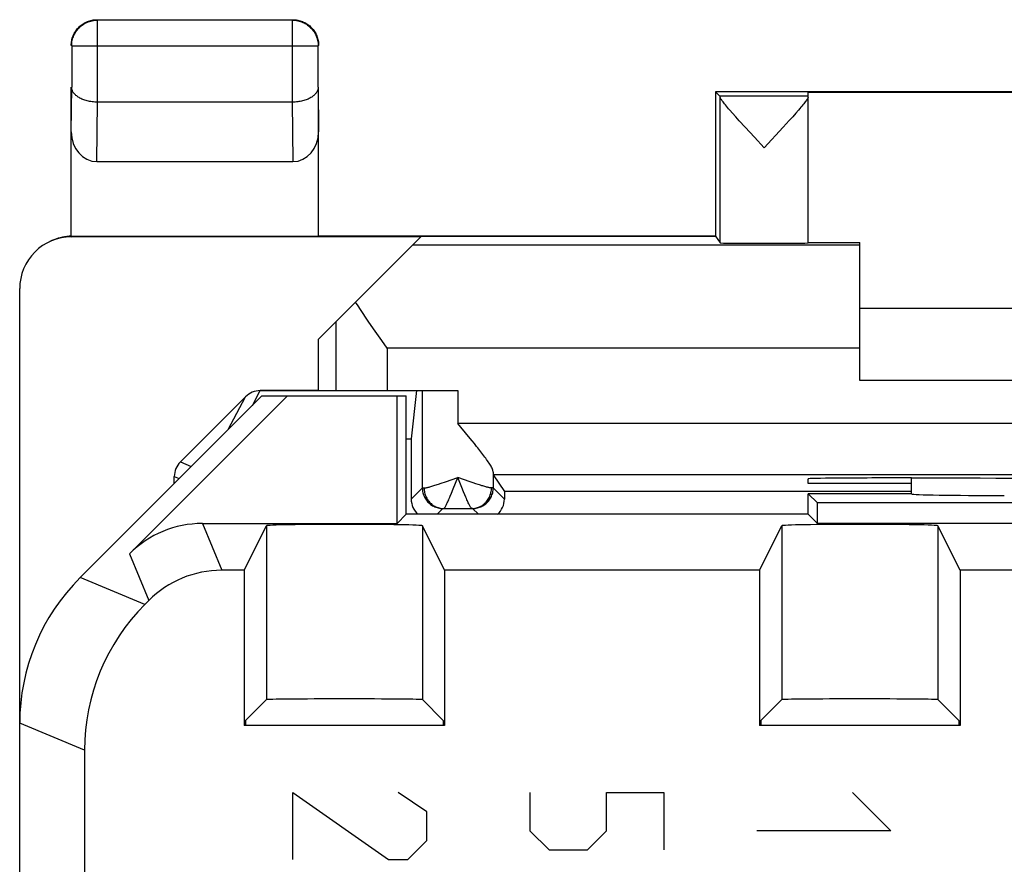
# Model space of a CAD drawing. Units: millimetres. Extents: x -10.7 to 11.6, y -24.5 to 24.5.
# Drawn here: x -10.7 to -1.2, y 16.3 to 24.5 of the extents above; entities that cross this region are included whole.
import ezdxf

# ---------------------------------------------------------------- set-up
doc = ezdxf.new("R2010")
doc.units = ezdxf.units.MM
doc.header["$LTSCALE"] = 19.36
doc.layers.get('0').update_dxf_attribs({"linetype": 'CONTINUOUS'})
for name, color, linetype in [('ASSI', 7, 'CONTINUOUS'), ('CURVE', 7, 'CONTINUOUS'), ('DRAFT', 7, 'CONTINUOUS'), ('RACCORDO', 7, 'CONTINUOUS')]:
    doc.layers.add(name, color=color, linetype=linetype)

msp = doc.modelspace()

# ---------------------------------------------------------------- linework, layer by layer
at = {"color": 7, "linetype": 'CONTINUOUS'}
for p, q in [((-2.575, 21.7), (3.425, 21.7)), ((3.425, 21), (-2.575, 21)), ((-8.5337, 20.8413), (-9.1664, 20.2086)), ((-7.825, 20.9), (-8.3921, 20.9)), ((-6.975, 20.4336), (-6.9268, 20.4336)), ((-6.9268, 20.4336), (-6.9268, 19.8482)), ((-9.225, 20), (-9.225, 20.0672)), ((-6.0232, 19.9223), (-6.0232, 19.8482)), ((-8.5475, 19.1571), (-8.3315, 19.5892)), ((-6.6025, 19.1571), (-6.8185, 19.5892)), ((-3.5475, 19.1571), (-3.3315, 19.5892)), ((-1.6025, 19.1571), (-1.8185, 19.5892)), ((-8.5344, 17.6989), (-8.3315, 17.9018)), ((-6.6156, 17.6989), (-6.8185, 17.9018)), ((-3.5344, 17.6989), (-3.3315, 17.9018)), ((-1.6156, 17.6989), (-1.8185, 17.9018)), ((-8.5344, 17.6989), (-8.5344, 17.65)), ((-6.6156, 17.6989), (-6.6156, 17.65)), ((-3.5344, 17.6989), (-3.5344, 17.65)), ((-1.6156, 17.6989), (-1.6156, 17.65))]:
    msp.add_line(p, q, dxfattribs=at)
at = {"color": 250, "linetype": 'CONTINUOUS'}
for p, q in [((-8.7021, 20.5229), (-8.5337, 20.8413)), ((-8.4675, 20.7575), (-8.3921, 20.9)), ((-6.8188, 19.9562), (-6.8188, 20.9)), ((-9.1664, 20.2086), (-9.0604, 20.1646)), ((-9.225, 20.0672), (-9.1775, 20.0475)), ((-6.1312, 20.1086), (-6.1312, 19.9562)), ((-6.6358, 20.0011), (-6.5948, 20.015)), ((-6.5948, 20.015), (-6.475, 20.0564)), ((-6.5191, 19.9466), (-6.475, 20.0564)), ((-6.4367, 19.961), (-6.475, 20.0564)), ((-6.3547, 20.0148), (-6.475, 20.0564)), ((-6.3272, 20.0055), (-6.3547, 20.0148)), ((-6.3009, 19.9967), (-6.3272, 20.0055)), ((-6.2762, 19.9887), (-6.3009, 19.9967)), ((-6.9268, 19.8482), (-6.8188, 19.9562)), ((-6.8168, 19.9563), (-6.8135, 19.9563)), ((-6.5367, 19.9038), (-6.5191, 19.9466)), ((-6.4189, 19.9173), (-6.4367, 19.961)), ((-6.4076, 19.8901), (-6.4189, 19.9173)), ((-6.3969, 19.8649), (-6.4076, 19.8901)), ((-6.1388, 19.9564), (-6.148, 19.9564)), ((-6.0232, 19.8482), (-6.1312, 19.9562)), ((-6.675, 19.7), (-6.6188, 19.7562)), ((-6.6118, 19.7564), (-6.3382, 19.7564)), ((-6.275, 19.7), (-6.3312, 19.7562)), ((-8.3315, 19.5892), (-8.3315, 17.9018)), ((-6.8185, 19.5892), (-6.8185, 17.9018)), ((-3.3315, 19.5892), (-3.3315, 17.9018)), ((-1.8185, 19.5892), (-1.8185, 17.9018))]:
    msp.add_line(p, q, dxfattribs=at)
for points in [[(-6.802, 19.9564), (-6.7978, 19.9566), (-6.7932, 19.957), (-6.788, 19.9577), (-6.7823, 19.9586), (-6.776, 19.9598), (-6.7693, 19.9612), (-6.762, 19.9629), (-6.7542, 19.9648), (-6.7459, 19.967), (-6.7371, 19.9694), (-6.7277, 19.9721), (-6.7179, 19.975), (-6.7075, 19.9781), (-6.6967, 19.9814), (-6.6854, 19.985), (-6.6736, 19.9887), (-6.6614, 19.9927), (-6.6358, 20.0011)], [(-6.148, 19.9564), (-6.1522, 19.9566), (-6.1569, 19.957), (-6.1621, 19.9577), (-6.1678, 19.9586), (-6.174, 19.9598), (-6.1807, 19.9612), (-6.188, 19.9629), (-6.1958, 19.9648), (-6.2041, 19.967), (-6.2129, 19.9694), (-6.2222, 19.9721), (-6.2321, 19.9749), (-6.2424, 19.978), (-6.2532, 19.9814), (-6.2645, 19.9849), (-6.2762, 19.9887)], [(-6.8188, 19.9562), (-6.8185, 19.9562), (-6.8179, 19.9562), (-6.8168, 19.9563)], [(-6.8188, 19.9562), (-6.8185, 19.9446), (-6.8175, 19.933), (-6.8158, 19.9215), (-6.8134, 19.9101), (-6.8104, 19.8988), (-6.8067, 19.8878), (-6.8025, 19.877), (-6.7975, 19.8664), (-6.792, 19.8562), (-6.7859, 19.8463), (-6.7792, 19.8368), (-6.772, 19.8276), (-6.7643, 19.8189), (-6.7561, 19.8107), (-6.7474, 19.803), (-6.7382, 19.7958), (-6.7287, 19.7891), (-6.7188, 19.783), (-6.7086, 19.7775), (-6.698, 19.7725), (-6.6872, 19.7683), (-6.6762, 19.7646), (-6.6649, 19.7616), (-6.6535, 19.7592), (-6.642, 19.7575), (-6.6304, 19.7565), (-6.6188, 19.7562)], [(-6.8135, 19.9563), (-6.8055, 19.9564), (-6.802, 19.9564)], [(-6.802, 19.9564), (-6.8017, 19.9448), (-6.8007, 19.9332), (-6.7991, 19.9218), (-6.7968, 19.9104), (-6.794, 19.8991), (-6.7905, 19.8881), (-6.7864, 19.8773), (-6.7817, 19.8668), (-6.7764, 19.8565), (-6.7706, 19.8467), (-6.7643, 19.8371), (-6.7574, 19.828), (-6.75, 19.8193), (-6.7422, 19.8111), (-6.734, 19.8034), (-6.7253, 19.7961), (-6.7162, 19.7895), (-6.7068, 19.7834), (-6.6971, 19.7778), (-6.6871, 19.7729), (-6.6768, 19.7686), (-6.6663, 19.7649), (-6.6556, 19.7619), (-6.6448, 19.7595), (-6.6339, 19.7578), (-6.6228, 19.7568), (-6.6118, 19.7564)], [(-6.6118, 19.7564), (-6.61, 19.7569), (-6.6081, 19.7582), (-6.6059, 19.7602), (-6.6035, 19.7629), (-6.6009, 19.7665), (-6.5981, 19.7708), (-6.595, 19.7758), (-6.5918, 19.7816), (-6.5883, 19.7881), (-6.5846, 19.7954), (-6.5807, 19.8034), (-6.5766, 19.812), (-6.5723, 19.8213), (-6.5677, 19.8313), (-6.563, 19.842), (-6.5581, 19.8532), (-6.553, 19.8651), (-6.5477, 19.8775), (-6.5367, 19.9038)], [(-6.3382, 19.7564), (-6.3272, 19.7568), (-6.3161, 19.7578), (-6.3052, 19.7595), (-6.2944, 19.7619), (-6.2837, 19.7649), (-6.2732, 19.7686), (-6.2629, 19.7729), (-6.2529, 19.7778), (-6.2432, 19.7834), (-6.2338, 19.7895), (-6.2247, 19.7961), (-6.216, 19.8034), (-6.2078, 19.8111), (-6.2, 19.8193), (-6.1926, 19.828), (-6.1857, 19.8371), (-6.1794, 19.8467), (-6.1736, 19.8565), (-6.1683, 19.8668), (-6.1636, 19.8773), (-6.1595, 19.8881), (-6.156, 19.8991), (-6.1532, 19.9104), (-6.1509, 19.9218), (-6.1493, 19.9332), (-6.1483, 19.9448), (-6.148, 19.9564)], [(-6.2965, 19.7592), (-6.2851, 19.7616), (-6.2738, 19.7646), (-6.2628, 19.7683), (-6.252, 19.7725), (-6.2414, 19.7775), (-6.2312, 19.783), (-6.2213, 19.7891), (-6.2118, 19.7958), (-6.2026, 19.803), (-6.1939, 19.8107), (-6.1857, 19.8189), (-6.178, 19.8276), (-6.1708, 19.8368), (-6.1641, 19.8463), (-6.158, 19.8562), (-6.1525, 19.8664), (-6.1475, 19.877), (-6.1433, 19.8878), (-6.1396, 19.8988), (-6.1366, 19.9101), (-6.1342, 19.9215), (-6.1325, 19.933), (-6.1315, 19.9446), (-6.1312, 19.9562)], [(-6.1312, 19.9562), (-6.1315, 19.9562), (-6.1321, 19.9562), (-6.1332, 19.9563), (-6.1347, 19.9563), (-6.1388, 19.9564)], [(-6.3382, 19.7564), (-6.34, 19.7569), (-6.3419, 19.7582), (-6.3441, 19.7602), (-6.3465, 19.763), (-6.3491, 19.7665), (-6.3519, 19.7708), (-6.3549, 19.7758), (-6.3582, 19.7816), (-6.3617, 19.7881), (-6.3654, 19.7953), (-6.3693, 19.8033), (-6.3734, 19.812), (-6.3777, 19.8213), (-6.3822, 19.8313), (-6.3869, 19.8419), (-6.3918, 19.8531), (-6.3969, 19.8649)], [(-6.6188, 19.7562), (-6.6187, 19.7562), (-6.6184, 19.7562), (-6.618, 19.7563), (-6.6174, 19.7563), (-6.6166, 19.7563), (-6.6156, 19.7564)], [(-6.6156, 19.7564), (-6.6132, 19.7564), (-6.6118, 19.7564)], [(-6.3312, 19.7562), (-6.3313, 19.7562), (-6.3316, 19.7562), (-6.332, 19.7563), (-6.3326, 19.7563), (-6.3334, 19.7563), (-6.3344, 19.7564), (-6.3355, 19.7564), (-6.3382, 19.7564)], [(-6.3312, 19.7562), (-6.3196, 19.7565), (-6.308, 19.7575), (-6.2965, 19.7592)]]:
    msp.add_lwpolyline(points, dxfattribs=at)
at = {"color": 7, "linetype": 'CONTINUOUS'}
for centre, major_axis, ratio, start_param, end_param in [((-8.3924, 20.6997), (0.0937, 0.1771), 0.998247, 0.485836, 1.271465), ((-9.025, 20.0671), (0.1848, -0.0766), 0.999822, 2.748957, 3.534229), ((-6.7268, 19.8482), (0.1414, 0.1414), 0.999966, -3.926974, -3.091845), ((-6.2232, 19.8482), (-0.1414, 0.1414), 0.999966, -3.19134, -2.356211), ((-7.575, 19.589), (0.7566, 0), 0.017455, 0.008727, 3.132866), ((-2.575, 19.589), (0.7566, 0), 0.017455, 0.008727, 3.132866), ((-7.575, 17.9018), (0.7566, 0), 0.008727, 0.008727, 3.132866), ((-2.575, 17.9018), (0.7566, 0), 0.008727, 0.008727, 3.132866)]:
    msp.add_ellipse(centre, major_axis=major_axis, ratio=ratio, start_param=start_param, end_param=end_param, dxfattribs=at)
at = {"layer": 'ASSI', "color": 250, "linetype": 'CONTINUOUS'}
for p, q in [((-9.9721, 24.4956), (-9.9706, 24.4956)), ((-9.9706, 23.7), (-9.9706, 24.4956)), ((-8.0794, 23.7), (-8.0794, 24.4956)), ((-10.2206, 24.2456), (-7.8294, 24.2456)), ((-10.225, 23.4105), (-10.2206, 23.8443)), ((-7.8294, 23.8443), (-7.825, 23.4105)), ((-9.9757, 23.1226), (-9.9699, 23.7)), ((-8.0801, 23.7), (-8.0743, 23.1226)), ((-10.2216, 22.3929), (-10.2074, 22.4)), ((-2.575, 22.3127), (-6.9123, 22.3127)), ((-7.659, 21.566), (-7.659, 20.9)), ((-7.1591, 21.3127), (-7.1591, 20.9)), ((-2.575, 21.3127), (-7.1591, 21.3127)), ((-8.7021, 20.5229), (-8.5337, 20.8413)), ((-8.4675, 20.7575), (-8.3921, 20.9)), ((-6.475, 20.9), (-6.475, 20.5829)), ((7.325, 20.5829), (-6.475, 20.5829)), ((-9.1664, 20.2086), (-9.0604, 20.1646)), ((-9.225, 20.0672), (-9.1775, 20.0475)), ((-6.6358, 20.0011), (-6.5948, 20.015)), ((-6.5948, 20.015), (-6.475, 20.0564)), ((-6.5191, 19.9466), (-6.475, 20.0564)), ((-6.4367, 19.961), (-6.475, 20.0564)), ((-6.3547, 20.0148), (-6.475, 20.0564)), ((-6.3272, 20.0055), (-6.3547, 20.0148)), ((-6.3009, 19.9967), (-6.3272, 20.0055)), ((-6.2762, 19.9887), (-6.3009, 19.9967)), ((-2.073, 19.898), (-2.073, 20.0532)), ((-6.9268, 19.8482), (-6.8188, 19.9562)), ((-6.8168, 19.9563), (-6.8135, 19.9563)), ((-6.5367, 19.9038), (-6.5191, 19.9466)), ((-6.4189, 19.9173), (-6.4367, 19.961)), ((-6.4076, 19.8901), (-6.4189, 19.9173)), ((-6.3969, 19.8649), (-6.4076, 19.8901)), ((-6.1388, 19.9564), (-6.148, 19.9564)), ((-6.0232, 19.8482), (-6.1312, 19.9562)), ((-6.675, 19.7), (-6.6188, 19.7562)), ((-6.275, 19.7), (-6.3312, 19.7562)), ((-8.953, 19.611), (-8.765, 19.1571)), ((-8.3315, 19.5892), (-8.3315, 17.9018)), ((-6.8185, 19.5892), (-6.8185, 17.9018)), ((-3.3315, 19.5892), (-3.3315, 17.9018)), ((-1.8185, 19.5892), (-1.8185, 17.9018)), ((-9.66, 19.3181), (-9.472, 18.8643)), ((-9.5109, 18.8254), (-10.1393, 19.0857)), ((-10.0966, 17.4114), (-10.725, 17.6717))]:
    msp.add_line(p, q, dxfattribs=at)
at = {"layer": 'ASSI', "color": 7, "linetype": 'CONTINUOUS'}
for p, q in [((-8.0794, 24.4956), (-9.9706, 24.4956)), ((-10.2192, 24.2725), (-10.2176, 24.2847)), ((-10.2206, 24.2456), (-10.2206, 23.8443)), ((-7.8294, 23.8443), (-7.8294, 24.2456)), ((-10.225, 22.3997), (-10.225, 23.8443)), ((-7.825, 22.4), (-7.825, 23.8443)), ((-3.975, 23.8), (-3.975, 22.4)), ((-3.975, 23.8), (-3.9313, 23.7563)), ((4.825, 23.8), (-3.975, 23.8)), ((-3.075, 23.7563), (-3.075, 23.7942)), ((3.925, 23.7942), (-3.075, 23.7942)), ((-8.0794, 23.7), (-9.9706, 23.7)), ((-3.075, 23.7563), (-3.9313, 23.7563)), ((-3.9309, 22.3339), (-3.9309, 23.7508)), ((-3.075, 22.3339), (-3.075, 23.7511)), ((-3.1689, 23.6234), (-3.1954, 23.5931)), ((-3.7792, 23.5578), (-3.8096, 23.592)), ((-3.745, 23.5198), (-3.7792, 23.5578)), ((-3.6867, 23.4556), (-3.745, 23.5198)), ((-3.2601, 23.5207), (-3.3186, 23.4564)), ((-3.2258, 23.5588), (-3.2601, 23.5207)), ((-3.1954, 23.5931), (-3.2258, 23.5588)), ((-3.598, 23.3592), (-3.6867, 23.4556)), ((-3.3186, 23.4564), (-3.503, 23.2564)), ((-3.503, 23.2564), (-3.598, 23.3592)), ((-9.9757, 23.1226), (-8.0743, 23.1226)), ((-10.225, 22.3997), (-10.2211, 22.3998)), ((-6.8337, 22.3913), (-10.2248, 22.3913)), ((-10.2211, 22.3998), (-10.2172, 22.3999)), ((-10.2172, 22.3999), (-10.2133, 22.4)), ((-10.2133, 22.4), (-10.2093, 22.4)), ((-10.2093, 22.4), (-3.975, 22.4)), ((-7.825, 21.4), (-6.8337, 22.3913)), ((-3.975, 22.4), (-3.9309, 22.3339)), ((-3.075, 22.338), (-2.575, 22.338)), ((-2.575, 21), (-2.575, 22.338)), ((-10.725, -21.8912), (-10.725, 21.8912)), ((-2.575, 21.7), (3.425, 21.7)), ((-7.2125, 21.3882), (-7.2918, 21.5011)), ((-7.825, 20.9), (-7.825, 21.4)), ((-7.1591, 21.3127), (-7.2125, 21.3882)), ((3.425, 21), (-2.575, 21)), ((-8.375, 20.85), (-10.1393, 19.0857)), ((-9.66, 19.3181), (-8.1281, 20.85)), ((-8.5337, 20.8413), (-9.1664, 20.2086)), ((-8.3921, 20.9), (-6.475, 20.9)), ((-8.375, 20.85), (-6.975, 20.85)), ((-7.064, 19.611), (-7.064, 20.85)), ((-6.975, 19.7), (-6.975, 20.85)), ((-6.875, 20.9), (-6.9268, 20.4336)), ((-6.8188, 19.9562), (-6.8188, 20.9)), ((-6.3705, 20.4564), (-6.475, 20.5829)), ((-6.3362, 20.4144), (-6.3705, 20.4564)), ((-6.975, 20.4336), (-6.9268, 20.4336)), ((-6.9268, 20.4336), (-6.9268, 19.8482)), ((-6.3138, 20.3867), (-6.3362, 20.4144)), ((-9.225, 20), (-9.225, 20.0672)), ((-6.1312, 20.1086), (-6.1312, 19.9562)), ((-6.1303, 20.0829), (-6.0232, 19.9223)), ((6.9803, 20.0829), (-6.1303, 20.0829)), ((-3.075, 20), (-3.075, 20.0445)), ((-2.075, 20), (-3.075, 20)), ((-2.075, 19.9), (-2.075, 20.0532)), ((-2.075, 20.0532), (-2.0163, 20.0532)), ((-6.0232, 19.9223), (-6.0232, 19.8482)), ((-2.075, 19.9223), (-6.0232, 19.9223)), ((-3.075, 19.7), (-3.075, 19.9)), ((-2.986, 19.811), (-3.075, 19.9)), ((-2.075, 19.9), (-3.075, 19.9)), ((-2.075, 19.9), (-2.073, 19.898)), ((-2.986, 19.611), (-2.986, 19.811)), ((3.836, 19.811), (-2.986, 19.811)), ((-6.975, 19.7), (-7.064, 19.611)), ((-3.075, 19.7), (-6.975, 19.7)), ((-6.6118, 19.7564), (-6.3382, 19.7564)), ((-3.075, 19.7), (-2.986, 19.611)), ((-8.953, 19.611), (-7.064, 19.611)), ((-8.5475, 19.1571), (-8.3315, 19.5892)), ((-6.6025, 19.1571), (-6.8185, 19.5892)), ((-3.5475, 19.1571), (-3.3315, 19.5892)), ((3.836, 19.611), (-2.986, 19.611)), ((-1.6025, 19.1571), (-1.8185, 19.5892)), ((-8.5475, 19.1571), (-8.765, 19.1571)), ((-8.5475, 19.1571), (-8.5475, 17.65)), ((-6.6025, 19.1571), (-6.6025, 17.65)), ((-3.5475, 19.1571), (-6.6025, 19.1571)), ((-3.5475, 19.1571), (-3.5475, 17.65)), ((-1.6025, 19.1571), (-1.6025, 17.65)), ((1.4525, 19.1571), (-1.6025, 19.1571)), ((-9.472, 18.8643), (-9.5109, 18.8254)), ((-8.5344, 17.6989), (-8.3315, 17.9018)), ((-6.6156, 17.6989), (-6.8185, 17.9018)), ((-3.5344, 17.6989), (-3.3315, 17.9018)), ((-1.6156, 17.6989), (-1.8185, 17.9018)), ((-8.5344, 17.6989), (-8.5344, 17.65)), ((-6.6156, 17.6989), (-6.6156, 17.65)), ((-3.5344, 17.6989), (-3.5344, 17.65)), ((-1.6156, 17.6989), (-1.6156, 17.65)), ((-6.6025, 17.65), (-8.5475, 17.65)), ((-1.6025, 17.65), (-3.5475, 17.65)), ((-10.0966, 17.4114), (-10.0966, 14.6))]:
    msp.add_line(p, q, dxfattribs=at)
for points in [[(-10.2176, 24.2847), (-10.2152, 24.2975), (-10.2121, 24.3103), (-10.2084, 24.3228), (-10.204, 24.3352), (-10.199, 24.3473), (-10.1934, 24.3591), (-10.1872, 24.3706), (-10.1803, 24.3817), (-10.1729, 24.3925), (-10.1649, 24.4029), (-10.1564, 24.4129), (-10.1474, 24.4224), (-10.1379, 24.4314), (-10.128, 24.4399), (-10.1176, 24.4479), (-10.1068, 24.4553), (-10.0957, 24.4621), (-10.0841, 24.4684), (-10.0723, 24.474), (-10.0602, 24.479), (-10.0479, 24.4834), (-10.0353, 24.4871), (-10.0226, 24.4902), (-10.0097, 24.4925), (-9.9968, 24.4943), (-9.9837, 24.4953), (-9.9721, 24.4956)], [(-10.1972, 24.3646), (-10.1915, 24.375), (-10.1853, 24.3852), (-10.1786, 24.395), (-10.1715, 24.4045), (-10.1639, 24.4137), (-10.1559, 24.4225), (-10.1475, 24.4309), (-10.1387, 24.4389), (-10.1295, 24.4465), (-10.12, 24.4536), (-10.1102, 24.4603), (-10.1, 24.4665), (-10.0896, 24.4722), (-10.0789, 24.4774), (-10.0679, 24.4821)], [(-10.0679, 24.4821), (-10.0568, 24.4863), (-10.0454, 24.4899), (-10.0339, 24.493), (-10.0223, 24.4955), (-10.0106, 24.4975), (-9.9988, 24.4989), (-9.9869, 24.4997), (-9.975, 24.5)], [(-8.0794, 24.4956), (-8.0663, 24.4953), (-8.0532, 24.4943), (-8.0403, 24.4925), (-8.0274, 24.4902), (-8.0147, 24.4871), (-8.0021, 24.4834), (-7.9898, 24.479), (-7.9777, 24.474), (-7.9659, 24.4684), (-7.9544, 24.4621), (-7.9432, 24.4553), (-7.9324, 24.4479), (-7.922, 24.4399), (-7.9121, 24.4314), (-7.9026, 24.4224), (-7.8936, 24.4129), (-7.8851, 24.403), (-7.8771, 24.3926), (-7.8697, 24.3818), (-7.8629, 24.3706), (-7.8566, 24.3591), (-7.851, 24.3473), (-7.846, 24.3352), (-7.8416, 24.3229), (-7.8379, 24.3103), (-7.8348, 24.2976), (-7.8325, 24.2847), (-7.8307, 24.2718), (-7.8297, 24.2587), (-7.8294, 24.2456)], [(-8.075, 24.5), (-8.0631, 24.4997), (-8.0512, 24.4989), (-8.0394, 24.4975)], [(-8.0394, 24.4975), (-8.0277, 24.4955), (-8.0161, 24.493), (-8.0046, 24.4899), (-7.9932, 24.4863), (-7.9821, 24.4821)], [(-7.9821, 24.4821), (-7.9711, 24.4774), (-7.9604, 24.4722), (-7.95, 24.4665), (-7.9398, 24.4603), (-7.93, 24.4536), (-7.9205, 24.4465), (-7.9113, 24.4389), (-7.9025, 24.4309), (-7.8941, 24.4225), (-7.8861, 24.4137), (-7.8785, 24.4045), (-7.8714, 24.395), (-7.8647, 24.3852), (-7.8585, 24.375), (-7.8528, 24.3646), (-7.8476, 24.3539), (-7.8429, 24.3429)], [(-10.2225, 24.2856), (-10.2205, 24.2973), (-10.218, 24.3089), (-10.2149, 24.3204), (-10.2113, 24.3318), (-10.2071, 24.3429), (-10.2024, 24.3539), (-10.1972, 24.3646)], [(-10.225, 24.25), (-10.2247, 24.2619), (-10.2239, 24.2738), (-10.2225, 24.2856)], [(-7.8429, 24.3429), (-7.8387, 24.3318), (-7.8351, 24.3204), (-7.832, 24.3089), (-7.8295, 24.2973), (-7.8275, 24.2856), (-7.8261, 24.2738), (-7.8253, 24.2619), (-7.825, 24.25)], [(-9.9706, 23.7), (-9.9837, 23.7003), (-9.9966, 23.7009), (-10.0094, 23.7019), (-10.022, 23.7033), (-10.0345, 23.705), (-10.0467, 23.7071), (-10.0586, 23.7095), (-10.0702, 23.7123), (-10.0814, 23.7153), (-10.0924, 23.7187), (-10.1029, 23.7223), (-10.1131, 23.7262), (-10.1228, 23.7303), (-10.1321, 23.7347), (-10.1411, 23.7393), (-10.1495, 23.7441), (-10.1575, 23.7491), (-10.1651, 23.7543), (-10.1722, 23.7596), (-10.1788, 23.7651), (-10.185, 23.7708), (-10.1906, 23.7765), (-10.1958, 23.7824), (-10.2005, 23.7884), (-10.2047, 23.7944), (-10.2084, 23.8005), (-10.2116, 23.8067), (-10.2143, 23.8129), (-10.2166, 23.8192), (-10.2183, 23.8255), (-10.2196, 23.8318), (-10.2203, 23.838), (-10.2206, 23.8443)], [(-7.8294, 23.8443), (-7.8297, 23.8381), (-7.8304, 23.8318), (-7.8317, 23.8255), (-7.8334, 23.8193), (-7.8356, 23.813), (-7.8384, 23.8068), (-7.8416, 23.8006), (-7.8453, 23.7945), (-7.8495, 23.7884), (-7.8541, 23.7825), (-7.8593, 23.7766), (-7.865, 23.7708), (-7.8711, 23.7652), (-7.8778, 23.7597), (-7.8849, 23.7543), (-7.8924, 23.7491), (-7.9005, 23.7441), (-7.909, 23.7393), (-7.9179, 23.7347), (-7.9273, 23.7303), (-7.937, 23.7262), (-7.9472, 23.7223), (-7.9578, 23.7186), (-7.9687, 23.7153), (-7.9799, 23.7122), (-7.9915, 23.7095), (-8.0034, 23.7071), (-8.0156, 23.705), (-8.028, 23.7033), (-8.0407, 23.7019), (-8.0536, 23.7008), (-8.0668, 23.7002), (-8.0801, 23.7)], [(-3.8096, 23.592), (-3.8362, 23.6224), (-3.8481, 23.6362), (-3.8591, 23.6492), (-3.8693, 23.6613), (-3.8786, 23.6725), (-3.8871, 23.683), (-3.8948, 23.6926), (-3.9017, 23.7016), (-3.9079, 23.7098), (-3.9133, 23.7173), (-3.918, 23.7241), (-3.9219, 23.7302), (-3.9251, 23.7357), (-3.9276, 23.7404), (-3.9294, 23.7445), (-3.9305, 23.748), (-3.9309, 23.7508)], [(-3.1036, 23.7024), (-3.1105, 23.6936), (-3.1181, 23.6839), (-3.1266, 23.6735), (-3.1358, 23.6623), (-3.146, 23.6502), (-3.157, 23.6373), (-3.1689, 23.6234)], [(-3.075, 23.7511), (-3.0753, 23.7484), (-3.0763, 23.745), (-3.078, 23.741), (-3.0805, 23.7363), (-3.0836, 23.7309), (-3.0875, 23.7249), (-3.0921, 23.7181), (-3.0975, 23.7106), (-3.1036, 23.7024)], [(-10.225, 22.3997), (-10.2465, 22.3985), (-10.2679, 22.3963), (-10.2893, 22.3933), (-10.3106, 22.3892), (-10.3317, 22.3843), (-10.3526, 22.3785), (-10.3732, 22.3717), (-10.3934, 22.3641), (-10.4132, 22.3557), (-10.431, 22.3472)], [(-7.2918, 21.5011), (-7.3435, 21.5759), (-7.369, 21.613), (-7.3939, 21.6499), (-7.4184, 21.6866), (-7.4424, 21.7231), (-7.4659, 21.7591)], [(-6.2813, 20.3458), (-6.292, 20.3594), (-6.3138, 20.3867)], [(-6.1312, 20.1086), (-6.1319, 20.1151), (-6.1334, 20.1223), (-6.1357, 20.13), (-6.1389, 20.1383), (-6.1429, 20.1471), (-6.1475, 20.1563), (-6.1527, 20.166), (-6.1586, 20.176), (-6.1649, 20.1865), (-6.1717, 20.1973), (-6.1791, 20.2084), (-6.1868, 20.2197), (-6.1949, 20.2314), (-6.2034, 20.2433), (-6.2122, 20.2555), (-6.2213, 20.2679), (-6.2307, 20.2804), (-6.2404, 20.2932), (-6.2503, 20.3061), (-6.2604, 20.3192), (-6.2813, 20.3458)]]:
    msp.add_lwpolyline(points, dxfattribs=at)
at = {"layer": 'ASSI', "color": 250, "linetype": 'CONTINUOUS'}
for points in [[(-10.2206, 24.2456), (-10.2203, 24.2587), (-10.2192, 24.2725)], [(-6.802, 19.9564), (-6.7978, 19.9566), (-6.7932, 19.957), (-6.788, 19.9577), (-6.7823, 19.9586), (-6.776, 19.9598), (-6.7693, 19.9612), (-6.762, 19.9629), (-6.7542, 19.9648), (-6.7459, 19.967), (-6.7371, 19.9694), (-6.7277, 19.9721), (-6.7179, 19.975), (-6.7075, 19.9781), (-6.6967, 19.9814), (-6.6854, 19.985), (-6.6736, 19.9887), (-6.6614, 19.9927), (-6.6358, 20.0011)], [(-6.148, 19.9564), (-6.1522, 19.9566), (-6.1569, 19.957), (-6.1621, 19.9577), (-6.1678, 19.9586), (-6.174, 19.9598), (-6.1807, 19.9612), (-6.188, 19.9629), (-6.1958, 19.9648), (-6.2041, 19.967), (-6.2129, 19.9694), (-6.2222, 19.9721), (-6.2321, 19.9749), (-6.2424, 19.978), (-6.2532, 19.9814), (-6.2645, 19.9849), (-6.2762, 19.9887)], [(-6.8188, 19.9562), (-6.8185, 19.9562), (-6.8179, 19.9562), (-6.8168, 19.9563)], [(-6.8188, 19.9562), (-6.8185, 19.9446), (-6.8175, 19.933), (-6.8158, 19.9215), (-6.8134, 19.9101), (-6.8104, 19.8988), (-6.8067, 19.8878), (-6.8025, 19.877), (-6.7975, 19.8664), (-6.792, 19.8562), (-6.7859, 19.8463), (-6.7792, 19.8368), (-6.772, 19.8276), (-6.7643, 19.8189), (-6.7561, 19.8107), (-6.7474, 19.803), (-6.7382, 19.7958), (-6.7287, 19.7891), (-6.7188, 19.783), (-6.7086, 19.7775), (-6.698, 19.7725), (-6.6872, 19.7683), (-6.6762, 19.7646), (-6.6649, 19.7616), (-6.6535, 19.7592), (-6.642, 19.7575), (-6.6304, 19.7565), (-6.6188, 19.7562)], [(-6.8135, 19.9563), (-6.8055, 19.9564), (-6.802, 19.9564)], [(-6.802, 19.9564), (-6.8017, 19.9448), (-6.8007, 19.9332), (-6.7991, 19.9218), (-6.7968, 19.9104)], [(-6.7968, 19.9104), (-6.794, 19.8991), (-6.7905, 19.8881), (-6.7864, 19.8773), (-6.7817, 19.8668), (-6.7764, 19.8565), (-6.7706, 19.8467), (-6.7643, 19.8371), (-6.7574, 19.828), (-6.75, 19.8193), (-6.7422, 19.8111), (-6.734, 19.8034), (-6.7253, 19.7961), (-6.7162, 19.7895), (-6.7068, 19.7834), (-6.6971, 19.7778), (-6.6871, 19.7729), (-6.6768, 19.7686), (-6.6663, 19.7649), (-6.6556, 19.7619), (-6.6448, 19.7595), (-6.6339, 19.7578), (-6.6228, 19.7568), (-6.6118, 19.7564)], [(-6.6118, 19.7564), (-6.61, 19.7569), (-6.6081, 19.7582), (-6.6059, 19.7602), (-6.6035, 19.7629), (-6.6009, 19.7665), (-6.5981, 19.7708), (-6.595, 19.7758), (-6.5918, 19.7816), (-6.5883, 19.7881), (-6.5846, 19.7954), (-6.5807, 19.8034), (-6.5766, 19.812), (-6.5723, 19.8213), (-6.5677, 19.8313), (-6.563, 19.842), (-6.5581, 19.8532), (-6.553, 19.8651), (-6.5477, 19.8775), (-6.5367, 19.9038)], [(-6.3382, 19.7564), (-6.3272, 19.7568), (-6.3161, 19.7578), (-6.3052, 19.7595), (-6.2944, 19.7619), (-6.2837, 19.7649), (-6.2732, 19.7686), (-6.2629, 19.7729), (-6.2529, 19.7778), (-6.2432, 19.7834), (-6.2338, 19.7895), (-6.2247, 19.7961), (-6.216, 19.8034), (-6.2078, 19.8111), (-6.2, 19.8193), (-6.1926, 19.828), (-6.1857, 19.8371), (-6.1794, 19.8467), (-6.1736, 19.8565), (-6.1683, 19.8668), (-6.1636, 19.8773), (-6.1595, 19.8881), (-6.156, 19.8991), (-6.1532, 19.9104), (-6.1509, 19.9218), (-6.1493, 19.9332), (-6.1483, 19.9448), (-6.148, 19.9564)], [(-6.2965, 19.7592), (-6.2851, 19.7616), (-6.2738, 19.7646), (-6.2628, 19.7683), (-6.252, 19.7725), (-6.2414, 19.7775), (-6.2312, 19.783), (-6.2213, 19.7891), (-6.2118, 19.7958), (-6.2026, 19.803), (-6.1939, 19.8107), (-6.1857, 19.8189), (-6.178, 19.8276), (-6.1708, 19.8368), (-6.1641, 19.8463), (-6.158, 19.8562), (-6.1525, 19.8664), (-6.1475, 19.877), (-6.1433, 19.8878), (-6.1396, 19.8988), (-6.1366, 19.9101), (-6.1342, 19.9215), (-6.1325, 19.933), (-6.1315, 19.9446), (-6.1312, 19.9562)], [(-6.1312, 19.9562), (-6.1315, 19.9562), (-6.1321, 19.9562), (-6.1332, 19.9563), (-6.1347, 19.9563), (-6.1388, 19.9564)], [(-6.3382, 19.7564), (-6.34, 19.7569), (-6.3419, 19.7582), (-6.3441, 19.7602), (-6.3465, 19.763), (-6.3491, 19.7665), (-6.3519, 19.7708), (-6.3549, 19.7758), (-6.3582, 19.7816), (-6.3617, 19.7881), (-6.3654, 19.7953), (-6.3693, 19.8033), (-6.3734, 19.812), (-6.3777, 19.8213), (-6.3822, 19.8313), (-6.3869, 19.8419), (-6.3918, 19.8531), (-6.3969, 19.8649)], [(-6.6188, 19.7562), (-6.6187, 19.7562), (-6.6184, 19.7562), (-6.618, 19.7563), (-6.6174, 19.7563), (-6.6166, 19.7563), (-6.6156, 19.7564)], [(-6.6156, 19.7564), (-6.6132, 19.7564), (-6.6118, 19.7564)], [(-6.3312, 19.7562), (-6.3313, 19.7562), (-6.3316, 19.7562), (-6.332, 19.7563), (-6.3326, 19.7563), (-6.3334, 19.7563), (-6.3344, 19.7564), (-6.3355, 19.7564), (-6.3382, 19.7564)], [(-6.3312, 19.7562), (-6.3196, 19.7565), (-6.308, 19.7575), (-6.2965, 19.7592)]]:
    msp.add_lwpolyline(points, dxfattribs=at)
at = {"layer": 'ASSI', "color": 7, "linetype": 'CONTINUOUS'}
for centre, major_axis, ratio, start_param, end_param in [((-9.975, 23.4113), (0.0029, 0.2887), 0.866014, -4.700754, -3.132866), ((-8.075, 23.4113), (-0.0029, 0.2887), 0.866014, -3.150319, -1.582432), ((-10.2249, 21.8913), (0.4473, 0.2236), 0.99981, 7.390288, 8.961237), ((-3.503, 22.3339), (0.428, 0), 0.008727, -3.135775, 0), ((-8.3924, 20.6997), (0.0937, 0.1771), 0.998247, 0.485836, 1.271465), ((-9.025, 20.0671), (0.1848, -0.0766), 0.999822, 2.748957, 3.534229), ((-2.075, 20.0445), (1, 0), 0.008727, 1.570796, 3.141593), ((0.425, 20.1824), (15, 0), 0.008727, -1.734278, -1.407315), ((-1.1731, 19.8983), (0.9, 0), 0.017455, -3.124139, -1.570796), ((-6.7268, 19.8482), (0.1414, 0.1414), 0.999966, -3.926974, -3.091845), ((-6.2232, 19.8482), (-0.1414, 0.1414), 0.999966, -3.19134, -2.356211), ((-8.9529, 18.6108), (-0.3828, 0.924), 0.999822, -0.392636, 0.392636), ((-7.575, 19.589), (0.7566, 0), 0.017455, 0.008727, 3.132866), ((-2.575, 19.589), (0.7566, 0), 0.017455, 0.008727, 3.132866), ((-8.7649, 18.157), (0.3828, -0.924), 0.999822, 2.748957, 3.534229), ((-8.7247, 17.6714), (1.8481, -0.7655), 0.999822, 2.748957, 3.534229), ((-8.0963, 17.4112), (-1.8481, 0.7655), 0.999822, -0.392636, 0.392636), ((-7.575, 17.9018), (0.7566, 0), 0.008727, 0.008727, 3.132866), ((-2.575, 17.9018), (0.7566, 0), 0.008727, 0.008727, 3.132866)]:
    msp.add_ellipse(centre, major_axis=major_axis, ratio=ratio, start_param=start_param, end_param=end_param, dxfattribs=at)
at = {"layer": 'CURVE', "color": 250, "linetype": 'CONTINUOUS'}
for p, q in [((-8.075, 16.35), (-8.075, 17)), ((-8.075, 17), (-7.1464, 16.35)), ((-6.775, 16.8143), (-7.0536, 17)), ((-5.775, 17), (-5.775, 16.6286)), ((-5.0321, 16.6286), (-5.0321, 17)), ((-5.0321, 17), (-4.475, 17)), ((-4.475, 17), (-4.475, 16.4429)), ((-2.6464, 17), (-2.275, 16.6286)), ((-6.775, 16.5357), (-6.775, 16.8143)), ((-5.775, 16.6286), (-5.5893, 16.4429)), ((-5.2179, 16.4429), (-5.0321, 16.6286)), ((-2.275, 16.6286), (-3.575, 16.6286)), ((-6.9607, 16.35), (-6.775, 16.5357)), ((-5.5893, 16.4429), (-5.2179, 16.4429)), ((-7.1464, 16.35), (-6.9607, 16.35))]:
    msp.add_line(p, q, dxfattribs=at)
at = {"layer": 'DRAFT', "color": 7, "linetype": 'CONTINUOUS'}
for p, q in [((-3.975, 23.8), (-3.975, 22.4)), ((4.825, 23.8), (-3.975, 23.8)), ((3.925, 23.7942), (-3.075, 23.7942)), ((-3.975, 22.4), (-7.825, 22.4)), ((-3.975, 22.4), (-3.9309, 22.3339)), ((-3.075, 22.338), (-2.575, 22.338)), ((-7.825, 20.9), (-7.825, 21.4)), ((-8.375, 20.85), (-6.975, 20.85)), ((-7.064, 19.611), (-7.064, 20.85)), ((-6.975, 19.7), (-6.975, 20.85)), ((-6.875, 20.9), (-6.9268, 20.4336)), ((-3.075, 20), (-3.075, 20.0445)), ((-2.075, 20), (-3.075, 20)), ((-2.075, 20.0532), (-2.0163, 20.0532)), ((-2.075, 19.9223), (-6.0232, 19.9223)), ((-3.075, 19.7), (-3.075, 19.9)), ((-2.986, 19.811), (-3.075, 19.9)), ((-2.075, 19.9), (-3.075, 19.9)), ((-2.986, 19.611), (-2.986, 19.811)), ((3.836, 19.811), (-2.986, 19.811)), ((-6.975, 19.7), (-7.064, 19.611)), ((-3.075, 19.7), (-6.975, 19.7)), ((-3.075, 19.7), (-2.986, 19.611)), ((3.836, 19.611), (-2.986, 19.611)), ((-8.5475, 19.1571), (-8.5475, 17.65)), ((-6.6025, 19.1571), (-6.6025, 17.65)), ((-3.5475, 19.1571), (-6.6025, 19.1571)), ((-3.5475, 19.1571), (-3.5475, 17.65)), ((-1.6025, 19.1571), (-1.6025, 17.65)), ((1.4525, 19.1571), (-1.6025, 19.1571)), ((-6.6025, 17.65), (-8.5475, 17.65)), ((-1.6025, 17.65), (-3.5475, 17.65))]:
    msp.add_line(p, q, dxfattribs=at)
for centre, major_axis, start_param, end_param in [((-3.503, 22.3339), (0.428, 0), -3.135775, 0), ((-2.075, 20.0445), (1, 0), 1.570796, 3.141593), ((0.425, 20.1824), (15, 0), -1.734278, -1.407315)]:
    msp.add_ellipse(centre, major_axis=major_axis, ratio=0.008727, start_param=start_param, end_param=end_param, dxfattribs=at)
at = {"layer": 'RACCORDO', "color": 250, "linetype": 'CONTINUOUS'}
for p, q in [((-9.9706, 23.7), (-9.9706, 24.4956)), ((-8.0794, 24.4956), (-9.9706, 24.4956)), ((-8.0794, 23.7), (-8.0794, 24.4956)), ((-10.2206, 24.2456), (-10.2206, 23.8443)), ((-10.2206, 24.2456), (-7.8294, 24.2456)), ((-7.8294, 23.8443), (-7.8294, 24.2456)), ((-10.225, 23.4105), (-10.2206, 23.8443)), ((-7.8294, 23.8443), (-7.825, 23.4105)), ((-9.9757, 23.1226), (-9.9699, 23.7)), ((-8.0801, 23.7), (-8.0743, 23.1226)), ((-10.2216, 22.3929), (-10.2074, 22.4)), ((-2.575, 22.3127), (-6.9123, 22.3127)), ((-7.659, 21.566), (-7.659, 20.9)), ((-7.1591, 21.3127), (-7.1591, 20.9)), ((-2.575, 21.3127), (-7.1591, 21.3127)), ((-6.475, 20.9), (-6.475, 20.5829)), ((7.325, 20.5829), (-6.475, 20.5829)), ((6.9803, 20.0829), (-6.1303, 20.0829)), ((-2.073, 19.898), (-2.073, 20.0532)), ((-8.953, 19.611), (-8.765, 19.1571)), ((-9.66, 19.3181), (-9.472, 18.8643)), ((-9.5109, 18.8254), (-10.1393, 19.0857)), ((-10.0966, 17.4114), (-10.725, 17.6717))]:
    msp.add_line(p, q, dxfattribs=at)
at = {"layer": 'RACCORDO', "color": 7, "linetype": 'CONTINUOUS'}
for p, q in [((-8.0394, 24.4975), (-8.0277, 24.4955)), ((-10.225, 22.3997), (-10.225, 23.8443)), ((-7.825, 22.4), (-7.825, 23.8443)), ((-8.0794, 23.7), (-9.9706, 23.7)), ((-9.9757, 23.1226), (-8.0743, 23.1226)), ((-10.225, 22.3997), (-10.2211, 22.3998)), ((-6.8337, 22.3913), (-10.2248, 22.3913)), ((-10.2211, 22.3998), (-10.2172, 22.3999)), ((-10.2172, 22.3999), (-10.2133, 22.4)), ((-10.2133, 22.4), (-10.2093, 22.4)), ((-10.2093, 22.4), (-7.825, 22.4)), ((-7.825, 21.4), (-6.8337, 22.3913)), ((-2.575, 21), (-2.575, 22.338)), ((-10.725, -21.8912), (-10.725, 21.8912)), ((-7.2125, 21.3882), (-7.2918, 21.5011)), ((-7.1591, 21.3127), (-7.2125, 21.3882)), ((-8.375, 20.85), (-10.1393, 19.0857)), ((-9.66, 19.3181), (-8.1281, 20.85)), ((-7.825, 20.9), (-6.475, 20.9)), ((-6.3705, 20.4564), (-6.475, 20.5829)), ((-6.3362, 20.4144), (-6.3705, 20.4564)), ((-6.3138, 20.3867), (-6.3362, 20.4144)), ((-6.1303, 20.0829), (-6.0232, 19.9223)), ((-2.075, 19.9), (-2.075, 20.0532)), ((-2.075, 19.9), (-2.073, 19.898)), ((-8.953, 19.611), (-7.064, 19.611)), ((-8.5475, 19.1571), (-8.765, 19.1571)), ((-9.472, 18.8643), (-9.5109, 18.8254)), ((-10.0966, 17.4114), (-10.0966, 14.6))]:
    msp.add_line(p, q, dxfattribs=at)
for points in [[(-10.2113, 24.3318), (-10.2071, 24.3429), (-10.2024, 24.3539), (-10.1972, 24.3646), (-10.1915, 24.375), (-10.1853, 24.3852), (-10.1786, 24.395), (-10.1715, 24.4045), (-10.1639, 24.4137), (-10.1559, 24.4225), (-10.1475, 24.4309), (-10.1387, 24.4389), (-10.1295, 24.4465), (-10.12, 24.4536), (-10.1102, 24.4603), (-10.1, 24.4665), (-10.0896, 24.4722), (-10.0789, 24.4774), (-10.0679, 24.4821), (-10.0568, 24.4863), (-10.0454, 24.4899), (-10.0339, 24.493), (-10.0223, 24.4955)], [(-10.0223, 24.4955), (-10.0106, 24.4975), (-9.9988, 24.4989), (-9.9869, 24.4997), (-9.975, 24.5)], [(-8.075, 24.5), (-8.0631, 24.4997), (-8.0512, 24.4989), (-8.0394, 24.4975)], [(-8.0277, 24.4955), (-8.0161, 24.493), (-8.0046, 24.4899), (-7.9932, 24.4863), (-7.9821, 24.4821), (-7.9711, 24.4774), (-7.9604, 24.4722), (-7.95, 24.4665), (-7.9398, 24.4603), (-7.93, 24.4536), (-7.9205, 24.4465), (-7.9113, 24.4389), (-7.9025, 24.4309), (-7.8941, 24.4225), (-7.8861, 24.4137), (-7.8785, 24.4045), (-7.8714, 24.395), (-7.8647, 24.3852), (-7.8585, 24.375), (-7.8528, 24.3646), (-7.8476, 24.3539), (-7.8429, 24.3429), (-7.8387, 24.3318), (-7.8351, 24.3204), (-7.832, 24.3089), (-7.8295, 24.2973)], [(-10.225, 24.25), (-10.2247, 24.2619), (-10.2239, 24.2738), (-10.2225, 24.2856)], [(-10.2225, 24.2856), (-10.2205, 24.2973), (-10.218, 24.3089), (-10.2149, 24.3204), (-10.2113, 24.3318)], [(-7.8295, 24.2973), (-7.8275, 24.2856), (-7.8261, 24.2738), (-7.8253, 24.2619), (-7.825, 24.25)], [(-9.9706, 23.7), (-9.9837, 23.7003), (-9.9966, 23.7009), (-10.0094, 23.7019), (-10.022, 23.7033), (-10.0345, 23.705), (-10.0467, 23.7071), (-10.0586, 23.7095), (-10.0702, 23.7123), (-10.0814, 23.7153), (-10.0924, 23.7187), (-10.1029, 23.7223), (-10.1131, 23.7262), (-10.1228, 23.7303), (-10.1321, 23.7347), (-10.1411, 23.7393), (-10.1495, 23.7441), (-10.1575, 23.7491), (-10.1651, 23.7543), (-10.1722, 23.7596), (-10.1788, 23.7651), (-10.185, 23.7708), (-10.1906, 23.7765), (-10.1958, 23.7824), (-10.2005, 23.7884), (-10.2047, 23.7944), (-10.2084, 23.8005), (-10.2116, 23.8067), (-10.2143, 23.8129), (-10.2166, 23.8192), (-10.2183, 23.8255), (-10.2196, 23.8318), (-10.2203, 23.838), (-10.2206, 23.8443)], [(-7.8294, 23.8443), (-7.8297, 23.8381), (-7.8304, 23.8318), (-7.8317, 23.8255), (-7.8334, 23.8193), (-7.8356, 23.813), (-7.8384, 23.8068), (-7.8416, 23.8006), (-7.8453, 23.7945), (-7.8495, 23.7884), (-7.8541, 23.7825), (-7.8593, 23.7766), (-7.865, 23.7708), (-7.8711, 23.7652), (-7.8778, 23.7597), (-7.8849, 23.7543), (-7.8924, 23.7491), (-7.9005, 23.7441), (-7.909, 23.7393), (-7.9179, 23.7347), (-7.9273, 23.7303), (-7.937, 23.7262), (-7.9472, 23.7223), (-7.9578, 23.7186), (-7.9687, 23.7153), (-7.9799, 23.7122), (-7.9915, 23.7095), (-8.0034, 23.7071), (-8.0156, 23.705), (-8.028, 23.7033), (-8.0407, 23.7019), (-8.0536, 23.7008), (-8.0668, 23.7002), (-8.0801, 23.7)], [(-10.225, 22.3997), (-10.2465, 22.3985), (-10.2679, 22.3963), (-10.2893, 22.3933), (-10.3106, 22.3892), (-10.3317, 22.3843), (-10.3526, 22.3785), (-10.3732, 22.3717), (-10.3934, 22.3641), (-10.4132, 22.3557), (-10.431, 22.3472)], [(-7.2918, 21.5011), (-7.3435, 21.5759), (-7.369, 21.613), (-7.3939, 21.6499), (-7.4184, 21.6866), (-7.4424, 21.7231), (-7.4659, 21.7591)], [(-6.2813, 20.3458), (-6.292, 20.3594), (-6.3138, 20.3867)], [(-6.1312, 20.1086), (-6.1319, 20.1151), (-6.1334, 20.1223), (-6.1357, 20.13), (-6.1389, 20.1383), (-6.1429, 20.1471), (-6.1475, 20.1563), (-6.1527, 20.166), (-6.1586, 20.176), (-6.1649, 20.1865), (-6.1717, 20.1973), (-6.1791, 20.2084), (-6.1868, 20.2197), (-6.1949, 20.2314), (-6.2034, 20.2433), (-6.2122, 20.2555), (-6.2213, 20.2679), (-6.2307, 20.2804), (-6.2404, 20.2932), (-6.2503, 20.3061), (-6.2604, 20.3192), (-6.2813, 20.3458)]]:
    msp.add_lwpolyline(points, dxfattribs=at)
at = {"layer": 'RACCORDO', "color": 250, "linetype": 'CONTINUOUS'}
for points in [[(-10.2084, 24.3228), (-10.204, 24.3352), (-10.199, 24.3473), (-10.1934, 24.3591), (-10.1872, 24.3706), (-10.1803, 24.3817), (-10.1729, 24.3925), (-10.1649, 24.4029), (-10.1564, 24.4129), (-10.1474, 24.4224), (-10.1379, 24.4314), (-10.128, 24.4399), (-10.1176, 24.4479), (-10.1068, 24.4553), (-10.0957, 24.4621), (-10.0841, 24.4684), (-10.0723, 24.474), (-10.0602, 24.479), (-10.0479, 24.4834), (-10.0353, 24.4871), (-10.0226, 24.4902)], [(-10.0226, 24.4902), (-10.0097, 24.4925), (-9.9968, 24.4943), (-9.9837, 24.4953), (-9.9706, 24.4956)], [(-8.0794, 24.4956), (-8.0663, 24.4953), (-8.0532, 24.4943), (-8.0403, 24.4925), (-8.0274, 24.4902), (-8.0147, 24.4871), (-8.0021, 24.4834), (-7.9898, 24.479), (-7.9777, 24.474), (-7.9659, 24.4684), (-7.9544, 24.4621), (-7.9432, 24.4553), (-7.9324, 24.4479), (-7.922, 24.4399), (-7.9121, 24.4314), (-7.9026, 24.4224), (-7.8936, 24.4129), (-7.8851, 24.403), (-7.8771, 24.3926), (-7.8697, 24.3818), (-7.8629, 24.3706), (-7.8566, 24.3591), (-7.851, 24.3473), (-7.846, 24.3352), (-7.8416, 24.3229), (-7.8379, 24.3103), (-7.8348, 24.2976), (-7.8325, 24.2847), (-7.8307, 24.2718), (-7.8297, 24.2587), (-7.8294, 24.2456)], [(-10.2206, 24.2456), (-10.2203, 24.2587), (-10.2193, 24.2717), (-10.2176, 24.2847), (-10.2152, 24.2975), (-10.2121, 24.3103), (-10.2084, 24.3228)]]:
    msp.add_lwpolyline(points, dxfattribs=at)
at = {"layer": 'RACCORDO', "color": 7, "linetype": 'CONTINUOUS'}
for centre, major_axis, ratio, start_param, end_param in [((-9.975, 23.4113), (0.0029, 0.2887), 0.866014, -4.700754, -3.132866), ((-8.075, 23.4113), (-0.0029, 0.2887), 0.866014, -3.150319, -1.582432), ((-10.2249, 21.8913), (0.4473, 0.2236), 0.99981, 7.390288, 8.961237), ((-1.1731, 19.8983), (0.9, 0), 0.017455, -3.124139, -1.570796), ((-8.9529, 18.6108), (-0.3828, 0.924), 0.999822, -0.392636, 0.392636), ((-8.7649, 18.157), (0.3828, -0.924), 0.999822, 2.748957, 3.534229), ((-8.7247, 17.6714), (1.8481, -0.7655), 0.999822, 2.748957, 3.534229), ((-8.0963, 17.4112), (-1.8481, 0.7655), 0.999822, -0.392636, 0.392636)]:
    msp.add_ellipse(centre, major_axis=major_axis, ratio=ratio, start_param=start_param, end_param=end_param, dxfattribs=at)

doc.saveas('drawing.dxf')
